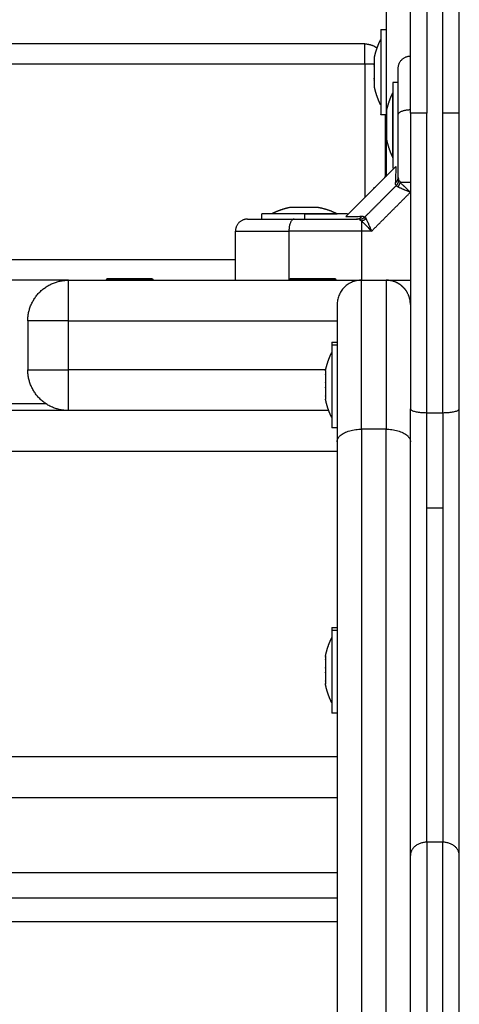
# Model space of a CAD drawing. Units: millimetres. Extents: x -1180.5 to -1169.5, y 2813.4 to 2828.6.
# Drawn here: x -1178.5 to -1178.4, y 2823.7 to 2823.9 of the extents above; entities that cross this region are included whole.
import ezdxf

# ---------------------------------------------------------------- set-up
doc = ezdxf.new("R2010")
doc.units = ezdxf.units.MM
doc.layers.add('Layer 1', color=8, linetype='Continuous')

# ---------------------------------------------------------------- blocks, each defined once
blk = doc.blocks.new('s220b opsi 2')
for points, weights, degree in [([(-1169.04109, 2825.57381), (-1169.04109, 2825.80114), (-1169.04109, 2825.86929)], [1, 0.806158008052, 1], 2), ([(-1169.02909, 2825.57381), (-1169.02909, 2825.80114), (-1169.02909, 2825.86929)], [1, 0.806158008052, 1], 2), ([(-1169.05233, 2825.59083), (-1169.05063, 2825.59083), (-1169.04928, 2825.5898)], [1, 0.87646111941, 0.857136703595], 2), ([(-1169.0484, 2825.58892), (-1169.04839, 2825.58891), (-1169.04839, 2825.58891)], [0.85666106381, 0.856745029864, 0.856831264593], 2), ([(-1169.04996, 2825.58732), (-1169.04996, 2825.58732), (-1169.04996, 2825.58582)], [1, 0.884463436711, 1], 2), ([(-1169.04409, 2825.58483), (-1169.04409, 2825.58783), (-1169.04109, 2825.58783)], [1, 0.707106781186, 1], 2), ([(-1169.04996, 2825.58571), (-1169.04996, 2825.58576), (-1169.04996, 2825.58582)], [0.982310557451, 0.978180296357, 0.974433075555], 2), ([(-1169.04996, 2825.58571), (-1169.04996, 2825.5841), (-1169.04996, 2825.58238)], [1, 0.875549249149, 1], 2), ([(-1169.04996, 2825.58226), (-1169.04996, 2825.58232), (-1169.04996, 2825.58238)], [0.991945086881, 0.990242325547, 0.988913618742], 2), ([(-1169.04996, 2825.58226), (-1169.04996, 2825.58058), (-1169.04996, 2825.58044)], [1, 0.875549249149, 1], 2), ([(-1169.04996, 2825.58043), (-1169.04996, 2825.58043), (-1169.04996, 2825.58044)], [0.99111663754, 0.986763335182, 0.982797703331], 2), ([(-1169.04996, 2825.58043), (-1169.04996, 2825.58043), (-1169.04996, 2825.58043)], [1, 0.999823823777, 1], 2), ([(-1169.0454, 2825.57083), (-1169.0454, 2825.57883), (-1169.0454, 2825.57883)], [1, 0.707106781187, 1], 2), ([(-1169.0484, 2825.57587), (-1169.0484, 2825.57587), (-1169.0484, 2825.57589)], [0.977620158195, 0.98834640768, 1], 2), ([(-1169.04696, 2825.57428), (-1169.04696, 2825.57424), (-1169.04696, 2825.57261)], [1, 0.875549249149, 1], 2), ([(-1169.04109, 2825.57381), (-1169.04109, 2825.53702), (-1169.04109, 2825.50125)], [1, 0.993018353917, 1], 2), ([(-1169.02909, 2825.50125), (-1169.02909, 2825.53702), (-1169.02909, 2825.57381)], [1, 0.993018353917, 1], 2), ([(-1169.04696, 2825.5725), (-1169.04696, 2825.57172), (-1169.04696, 2825.57083)], [1, 0.968387641688, 1], 2), ([(-1169.04696, 2825.57083), (-1169.04696, 2825.56995), (-1169.04696, 2825.56917)], [1, 0.968387641688, 1], 2), ([(-1169.04696, 2825.56905), (-1169.04696, 2825.56743), (-1169.04696, 2825.56739)], [1, 0.875549249149, 1], 2), ([(-1169.0454, 2825.56283), (-1169.0454, 2825.56283), (-1169.0454, 2825.57083)], [1, 0.707106781187, 1], 2), ([(-1169.0701, 2825.55071), (-1169.07053, 2825.55071), (-1169.07053, 2825.55071)], [1, 0.968387641688, 1], 2), ([(-1169.06715, 2825.55071), (-1169.06906, 2825.55071), (-1169.07004, 2825.55071)], [1, 0.875549249149, 1], 2), ([(-1169.06414, 2825.55071), (-1169.06512, 2825.55071), (-1169.06702, 2825.55071)], [1, 0.875549249149, 1], 2), ([(-1169.06364, 2825.55071), (-1169.06364, 2825.55071), (-1169.06407, 2825.55071)], [1, 0.968387641688, 1], 2), ([(-1169.08109, 2825.54783), (-1169.08409, 2825.54783), (-1169.08409, 2825.54483)], [1, 0.707106781186, 1], 2), ([(-1169.06709, 2825.54913), (-1169.07759, 2825.54913), (-1169.07759, 2825.54913)], [1, 0.707106781187, 1], 2), ([(-1169.06709, 2825.54914), (-1169.07509, 2825.54914), (-1169.07509, 2825.54914)], [1, 0.707106781187, 1], 2), ([(-1169.06709, 2825.54914), (-1169.05909, 2825.54914), (-1169.05909, 2825.54914)], [1, 0.707106781187, 1], 2), ([(-1169.05659, 2825.54913), (-1169.05659, 2825.54913), (-1169.06709, 2825.54913)], [1, 0.707106781187, 1], 2), ([(-1169.05231, 2825.54831), (-1169.05285, 2825.54776), (-1169.05358, 2825.54769)], [1, 0.93343820866, 1], 2), ([(-1169.052, 2825.5479), (-1169.05249, 2825.54747), (-1169.0531, 2825.54733)], [1, 0.95018829843, 1], 2), ([(-1169.13509, 2825.52283), (-1169.13509, 2825.53283), (-1169.12509, 2825.53283)], [1, 0.707106781187, 1], 2), ([(-1169.11504, 2825.53298), (-1169.1158, 2825.53298), (-1169.1158, 2825.53298)], [1, 0.900184941631, 0.868401815975], 2), ([(-1169.11487, 2825.53318), (-1169.1156, 2825.53318), (-1169.1156, 2825.53318)], [1, 0.965987223388, 1], 2), ([(-1169.11504, 2825.53298), (-1169.11504, 2825.53289), (-1169.11499, 2825.53283)], [1, 0.923879532511, 1], 2), ([(-1169.10437, 2825.53298), (-1169.10437, 2825.53292), (-1169.10439, 2825.53287), (-1169.10443, 2825.53283)], [0.868401815975, 0.78361881494, 0.741227314423, 0.741227314423], 3), ([(-1169.07075, 2825.53283), (-1169.07078, 2825.53287), (-1169.0708, 2825.53292), (-1169.0708, 2825.53298)], [1, 1.00000000029, 1.05719095871, 1.17157287525], 3), ([(-1169.06864, 2825.53318), (-1169.0706, 2825.53318), (-1169.0706, 2825.53318)], [1, 0.906667180397, 1], 2), ([(-1169.06877, 2825.53298), (-1169.06877, 2825.53289), (-1169.06873, 2825.53283)], [1, 0.923879532511, 1], 2), ([(-1169.0614, 2825.53298), (-1169.0614, 2825.53289), (-1169.06144, 2825.53283)], [1, 0.923879532511, 1], 2), ([(-1169.05309, 2825.53283), (-1169.05909, 2825.53283), (-1169.05909, 2825.52683)], [1, 0.707106781187, 1], 2), ([(-1169.04383, 2825.53187), (-1169.04532, 2825.53283), (-1169.04709, 2825.53283)], [0.863183350413, 0.891107018438, 1], 2), ([(-1169.04287, 2825.5311), (-1169.04331, 2825.53154), (-1169.04383, 2825.53187)], [0.853560880238, 0.853821950847, 0.86318330184], 2), ([(-1169.04109, 2825.52683), (-1169.04109, 2825.52934), (-1169.04287, 2825.5311)], [1, 0.852506142414, 0.853560879526], 2), ([(-1169.05909, 2825.52683), (-1169.05909, 2825.52683), (-1169.05909, 2825.49319)], [1, 0.86958112538, 1], 2), ([(-1169.06039, 2825.51759), (-1169.06039, 2825.51759), (-1169.06039, 2825.51694)], [1, 0.984388967946, 1], 2), ([(-1169.0604, 2825.5146), (-1169.0604, 2825.51509), (-1169.0604, 2825.51509)], [1, 0.984388967946, 1], 2), ([(-1169.12509, 2825.50083), (-1169.13509, 2825.50083), (-1169.13509, 2825.51083)], [1, 0.707106781187, 1], 2), ([(-1169.06196, 2825.51054), (-1169.06196, 2825.51054), (-1169.06196, 2825.51035)], [1, 0.986047728331, 1], 2), ([(-1169.06196, 2825.5103), (-1169.06196, 2825.51032), (-1169.06196, 2825.51035)], [0.972197474412, 0.971856162407, 0.971879694679], 2), ([(-1169.06196, 2825.5103), (-1169.06196, 2825.50961), (-1169.06196, 2825.50774)], [1, 0.875549249149, 1], 2), ([(-1169.06196, 2825.50761), (-1169.06196, 2825.50767), (-1169.06196, 2825.50774)], [0.984775777438, 0.985240000761, 0.986074532273], 2), ([(-1169.06196, 2825.50761), (-1169.06196, 2825.50573), (-1169.06196, 2825.50448)], [1, 0.875549249149, 1], 2), ([(-1169.06196, 2825.5044), (-1169.06196, 2825.50444), (-1169.06196, 2825.50448)], [0.947549762619, 0.945678973213, 0.944166219979], 2), ([(-1169.06196, 2825.5044), (-1169.06196, 2825.50365), (-1169.06196, 2825.50365)], [1, 0.943756353719, 1], 2), ([(-1169.04109, 2825.39159), (-1169.04109, 2825.43222), (-1169.04109, 2825.50125)], [1, 0.82586931658, 1], 2), ([(-1169.02909, 2825.39159), (-1169.02909, 2825.43222), (-1169.02909, 2825.50125)], [1, 0.82586931658, 1], 2), ([(-1169.06039, 2825.44759), (-1169.06039, 2825.44759), (-1169.06039, 2825.44694)], [1, 0.984388967946, 1], 2), ([(-1169.0604, 2825.4446), (-1169.0604, 2825.44509), (-1169.0604, 2825.44509)], [1, 0.984388967946, 1], 2), ([(-1169.06196, 2825.44054), (-1169.06196, 2825.44054), (-1169.06196, 2825.44035)], [1, 0.986047728331, 1], 2), ([(-1169.06196, 2825.4403), (-1169.06196, 2825.44032), (-1169.06196, 2825.44035)], [0.972197474412, 0.971856162407, 0.971879694679], 2), ([(-1169.06196, 2825.4403), (-1169.06196, 2825.43961), (-1169.06196, 2825.43774)], [1, 0.875549249149, 1], 2), ([(-1169.06196, 2825.43761), (-1169.06196, 2825.43767), (-1169.06196, 2825.43774)], [0.984775777438, 0.985239979822, 0.986074456992], 2), ([(-1169.06196, 2825.43761), (-1169.06196, 2825.43573), (-1169.06196, 2825.43448)], [1, 0.875549249149, 1], 2), ([(-1169.06196, 2825.4344), (-1169.06196, 2825.43444), (-1169.06196, 2825.43448)], [0.947549762619, 0.945678973213, 0.944166219979], 2), ([(-1169.06196, 2825.4344), (-1169.06196, 2825.43365), (-1169.06196, 2825.43365)], [1, 0.943756353718, 1], 2), ([(-1169.04109, 2825.13758), (-1169.04109, 2825.29915), (-1169.04109, 2825.39159)], [1, 0.886616469655, 1], 2), ([(-1169.02909, 2825.13758), (-1169.02909, 2825.29915), (-1169.02909, 2825.39159)], [1, 0.886616469655, 1], 2)]:
    blk.add_rational_spline(points, weights, degree=degree)
for points, degree in [([(-1169.04709, 2825.68033), (-1169.04709, 2825.61933), (-1169.04709, 2825.55833)], 2), ([(-1169.04839, 2825.59437), (-1169.04774, 2825.59437), (-1169.04709, 2825.59437)], 2), ([(-1169.04839, 2825.59436), (-1169.04774, 2825.59436), (-1169.04709, 2825.59436)], 2), ([(-1169.05233, 2825.59083), (-1169.29202, 2825.59083), (-1169.53171, 2825.59083)], 2), ([(-1169.04996, 2825.58731), (-1169.04996, 2825.58732), (-1169.04996, 2825.58732), (-1169.04996, 2825.58732)], 3), ([(-1169.04996, 2825.58582), (-1169.04996, 2825.58579), (-1169.04996, 2825.58575), (-1169.04996, 2825.58571)], 3), ([(-1169.04996, 2825.58536), (-1169.04996, 2825.58541), (-1169.04996, 2825.58545), (-1169.04996, 2825.58548)], 3), ([(-1169.04996, 2825.58238), (-1169.04996, 2825.58234), (-1169.04996, 2825.5823), (-1169.04996, 2825.58226)], 3), ([(-1169.04996, 2825.58193), (-1169.04996, 2825.58196), (-1169.04996, 2825.582), (-1169.04996, 2825.58204)], 3), ([(-1169.04409, 2825.58133), (-1169.04474, 2825.58133), (-1169.04539, 2825.58133)], 2), ([(-1169.04996, 2825.58044), (-1169.04996, 2825.58043), (-1169.04996, 2825.58043), (-1169.04996, 2825.58043)], 3), ([(-1169.04996, 2825.58043), (-1169.04996, 2825.58043), (-1169.04996, 2825.58043), (-1169.04996, 2825.58043)], 3), ([(-1169.04696, 2825.57428), (-1169.04696, 2825.57428), (-1169.04696, 2825.57428), (-1169.04696, 2825.57428)], 3), ([(-1169.04709, 2825.57339), (-1169.04774, 2825.57339), (-1169.04839, 2825.57339)], 2), ([(-1169.04733, 2825.57339), (-1169.04733, 2825.56574), (-1169.04733, 2825.55809)], 2), ([(-1169.04693, 2825.57281), (-1169.04694, 2825.57281), (-1169.04696, 2825.57274), (-1169.04696, 2825.57262)], 3), ([(-1169.04696, 2825.57261), (-1169.04696, 2825.57258), (-1169.04696, 2825.57254), (-1169.04696, 2825.5725)], 3), ([(-1169.04409, 2825.57323), (-1169.04409, 2825.57329), (-1169.04409, 2825.57335), (-1169.04409, 2825.57341)], 3), ([(-1169.04696, 2825.56917), (-1169.04696, 2825.56913), (-1169.04696, 2825.56909), (-1169.04696, 2825.56905)], 3), ([(-1169.04696, 2825.56739), (-1169.04696, 2825.56739), (-1169.04696, 2825.56738), (-1169.04696, 2825.56738)], 3), ([(-1169.057, 2825.54842), (-1169.05084, 2825.55458), (-1169.04467, 2825.56075)], 2), ([(-1169.04539, 2825.56033), (-1169.04524, 2825.56033), (-1169.04509, 2825.56033)], 2), ([(-1169.07004, 2825.55071), (-1169.07007, 2825.55071), (-1169.07009, 2825.55071), (-1169.0701, 2825.55071)], 3), ([(-1169.06702, 2825.55071), (-1169.06706, 2825.55071), (-1169.06711, 2825.55071), (-1169.06715, 2825.55071)], 3), ([(-1169.06407, 2825.55071), (-1169.06409, 2825.55071), (-1169.06411, 2825.55071), (-1169.06414, 2825.55071)], 3), ([(-1169.07759, 2825.54783), (-1169.07759, 2825.54848), (-1169.07759, 2825.54913)], 2), ([(-1169.05659, 2825.54913), (-1169.05659, 2825.54898), (-1169.05659, 2825.54883)], 2), ([(-1169.05358, 2825.54769), (-1169.05344, 2825.54761), (-1169.05328, 2825.54749), (-1169.0531, 2825.54733)], 3), ([(-1169.05231, 2825.54831), (-1169.05221, 2825.54822), (-1169.05211, 2825.54808), (-1169.052, 2825.5479)], 3), ([(-1169.08409, 2825.53283), (-1169.08409, 2825.53883), (-1169.08409, 2825.54483)], 2), ([(-1169.12509, 2825.53283), (-1169.13709, 2825.53283), (-1169.14908, 2825.53283)], 2), ([(-1169.12509, 2825.53283), (-1169.08909, 2825.53283), (-1169.05309, 2825.53283)], 2), ([(-1169.05309, 2825.53283), (-1169.05009, 2825.53283), (-1169.04709, 2825.53283)], 2), ([(-1169.04709, 2825.53283), (-1169.04409, 2825.53283), (-1169.04109, 2825.53283)], 2), ([(-1169.04672, 2825.53282), (-1169.0439, 2825.53282), (-1169.04109, 2825.53282)], 2), ([(-1169.04109, 2825.52686), (-1169.04109, 2825.52685), (-1169.04109, 2825.52684), (-1169.04109, 2825.52684)], 3), ([(-1169.13509, 2825.52283), (-1169.13509, 2825.51683), (-1169.13509, 2825.51083)], 2), ([(-1169.06039, 2825.51759), (-1169.05974, 2825.51759), (-1169.05909, 2825.51759)], 2), ([(-1169.06196, 2825.51035), (-1169.06196, 2825.51034), (-1169.06196, 2825.51032), (-1169.06196, 2825.5103)], 3), ([(-1169.06196, 2825.5097), (-1169.06196, 2825.50973), (-1169.06196, 2825.50976), (-1169.06196, 2825.50978)], 3), ([(-1169.06196, 2825.50774), (-1169.06196, 2825.5077), (-1169.06196, 2825.50765), (-1169.06196, 2825.50761)], 3), ([(-1169.06196, 2825.50644), (-1169.06196, 2825.50649), (-1169.06196, 2825.50653), (-1169.06196, 2825.50658)], 3), ([(-1169.06196, 2825.50448), (-1169.06196, 2825.50445), (-1169.06196, 2825.50442), (-1169.06196, 2825.5044)], 3), ([(-1169.06196, 2825.50386), (-1169.06196, 2825.50386), (-1169.06196, 2825.50387), (-1169.06196, 2825.50388)], 3), ([(-1169.06196, 2825.50384), (-1169.06196, 2825.50384), (-1169.06196, 2825.50385), (-1169.06196, 2825.50386)], 3), ([(-1169.1306, 2825.50249), (-1169.13709, 2825.50249), (-1169.14357, 2825.50249)], 2), ([(-1169.06116, 2825.50083), (-1169.33159, 2825.50083), (-1169.60201, 2825.50083)], 2), ([(-1169.05909, 2825.49659), (-1169.05974, 2825.49659), (-1169.06039, 2825.49659)], 2), ([(-1169.05909, 2825.49319), (-1169.05909, 2825.14801), (-1169.05909, 2824.80283)], 2), ([(-1169.06039, 2825.44759), (-1169.05974, 2825.44759), (-1169.05909, 2825.44759)], 2), ([(-1169.06196, 2825.44035), (-1169.06196, 2825.44034), (-1169.06196, 2825.44032), (-1169.06196, 2825.4403)], 3), ([(-1169.06196, 2825.4397), (-1169.06196, 2825.43973), (-1169.06196, 2825.43976), (-1169.06196, 2825.43978)], 3), ([(-1169.06196, 2825.43774), (-1169.06196, 2825.4377), (-1169.06196, 2825.43765), (-1169.06196, 2825.43761)], 3), ([(-1169.06196, 2825.43644), (-1169.06196, 2825.43649), (-1169.06196, 2825.43653), (-1169.06196, 2825.43658)], 3), ([(-1169.06196, 2825.43448), (-1169.06196, 2825.43445), (-1169.06196, 2825.43442), (-1169.06196, 2825.4344)], 3), ([(-1169.06196, 2825.43386), (-1169.06196, 2825.43386), (-1169.06196, 2825.43387), (-1169.06196, 2825.43388)], 3), ([(-1169.06196, 2825.43384), (-1169.06196, 2825.43384), (-1169.06196, 2825.43385), (-1169.06196, 2825.43386)], 3), ([(-1169.05909, 2825.42659), (-1169.05974, 2825.42659), (-1169.06039, 2825.42659)], 2), ([(-1169.60409, 2825.40583), (-1169.33159, 2825.40583), (-1169.05909, 2825.40583)], 2), ([(-1169.05909, 2825.38737), (-1169.33159, 2825.38737), (-1169.60409, 2825.38737)], 2), ([(-1169.05909, 2825.37537), (-1169.33159, 2825.37537), (-1169.60409, 2825.37537)], 2)]:
    blk.add_open_spline(points, degree=degree)
for points, weights, degree, knots in [([(-1169.04839, 2825.59437), (-1169.04839, 2825.59437), (-1169.04839, 2825.58417), (-1169.04839, 2825.57397), (-1169.04839, 2825.57339)], [1, 0.717096390145, 1, 0.717096390145, 1], 2, [0.597624, 0.597624, 0.597624, 16.792174, 16.792174, 32.986723, 32.986723, 32.986723]), ([(-1169.04996, 2825.58732), (-1169.04975, 2825.58837), (-1169.04945, 2825.58941), (-1169.04905, 2825.59042), (-1169.04885, 2825.59091), (-1169.04864, 2825.5914), (-1169.0484, 2825.59187)], [0.911631455782, 0.895217258327, 0.881421203101, 0.870243290103, 0.864918055645, 0.860187043907, 0.856050254888], 3, [3.036771, 3.036771, 3.036771, 3.036771, 6.210617, 6.210617, 6.210617, 7.843706, 7.843706, 7.843706, 7.843706]), ([(-1169.0484, 2825.59187), (-1169.0484, 2825.59187), (-1169.0484, 2825.5841), (-1169.0484, 2825.57633), (-1169.0484, 2825.57589)], [1, 0.717096390146, 1, 0.717096390146, 1], 2, [0.455333, 0.455333, 0.455333, 12.794037, 12.794037, 25.132741, 25.132741, 25.132741]), ([(-1169.04539, 2825.58133), (-1169.04539, 2825.58133), (-1169.04539, 2825.57083), (-1169.04539, 2825.56033), (-1169.04539, 2825.56033)], [1, 0.707106781187, 1, 0.707106781187, 1], 2, [0, 0, 0, 16.493361, 16.493361, 32.986723, 32.986723, 32.986723]), ([(-1169.0484, 2825.57587), (-1169.04864, 2825.57635), (-1169.04885, 2825.57683), (-1169.04905, 2825.57732), (-1169.04945, 2825.57834), (-1169.04975, 2825.57938), (-1169.04996, 2825.58043)], [0.856050254889, 0.860187043907, 0.864918055646, 0.870243290103, 0.881421203101, 0.895217258328, 0.911631455783], 3, [47.341321, 47.341321, 47.341321, 47.341321, 48.97441, 48.97441, 48.97441, 52.148255, 52.148255, 52.148255, 52.148255]), ([(-1169.04696, 2825.57428), (-1169.04664, 2825.57588), (-1169.04605, 2825.57738), (-1169.04576, 2825.57812), (-1169.0454, 2825.57883)], [0.932438452468, 0.907294552295, 0.890165042945, 0.881994332041, 0.875647098429], 2, [3.611808, 3.611808, 3.611808, 6.787459, 6.787459, 8.43218, 8.43218, 8.43218]), ([(-1169.04696, 2825.56738), (-1169.04664, 2825.56579), (-1169.04605, 2825.56429), (-1169.04576, 2825.56355), (-1169.0454, 2825.56283)], [0.932438211383, 0.907294470175, 0.890165042945, 0.881994332041, 0.875647098429], 2, [3.611823, 3.611823, 3.611823, 6.787459, 6.787459, 8.43218, 8.43218, 8.43218]), ([(-1169.07053, 2825.55071), (-1169.07213, 2825.55039), (-1169.07364, 2825.5498), (-1169.07438, 2825.5495), (-1169.07509, 2825.54914)], [0.932500673336, 0.907315742382, 0.890165042945, 0.881994332041, 0.875647098429], 2, [3.607879, 3.607879, 3.607879, 6.787459, 6.787459, 8.43218, 8.43218, 8.43218]), ([(-1169.06364, 2825.55071), (-1169.06205, 2825.55039), (-1169.06054, 2825.5498), (-1169.0598, 2825.5495), (-1169.05909, 2825.54914)], [0.932500673336, 0.907315742382, 0.890165042945, 0.881994332041, 0.875647098429], 2, [3.607879, 3.607879, 3.607879, 6.787459, 6.787459, 8.43218, 8.43218, 8.43218]), ([(-1169.10457, 2825.53318), (-1169.10457, 2825.53318), (-1169.10866, 2825.53318), (-1169.11275, 2825.53318), (-1169.11487, 2825.53318)], [1, 0.793281097469, 1, 0.793281097469, 1], 2, [2.886158, 2.886158, 2.886158, 10.109409, 10.109409, 17.332661, 17.332661, 17.332661]), ([(-1169.05937, 2825.53298), (-1169.05937, 2825.53298), (-1169.06071, 2825.53298), (-1169.0644, 2825.53298), (-1169.06877, 2825.53298)], [0.855117561393, 0.868688366976, 1, 0.707106781187, 1], 2, [22.11365, 22.11365, 22.11365, 25.998991, 25.998991, 34.665322, 34.665322, 34.665322]), ([(-1169.05957, 2825.53318), (-1169.05957, 2825.53318), (-1169.06276, 2825.53318), (-1169.06595, 2825.53318), (-1169.06864, 2825.53318)], [1, 0.843162701689, 1, 0.843162701689, 1], 2, [4.805236, 4.805236, 4.805236, 11.068948, 11.068948, 17.332661, 17.332661, 17.332661]), ([(-1169.06039, 2825.51694), (-1169.06039, 2825.5139), (-1169.06039, 2825.50524), (-1169.06039, 2825.49659), (-1169.06039, 2825.49659)], [1, 0.766813766116, 1, 0.766813766116, 1], 2, [0, 0, 0, 14.635614, 14.635614, 29.271228, 29.271228, 29.271228]), ([(-1169.06196, 2825.51054), (-1169.06175, 2825.51159), (-1169.06145, 2825.51263), (-1169.06105, 2825.51364), (-1169.06085, 2825.51413), (-1169.06064, 2825.51462), (-1169.0604, 2825.51509)], [0.83417691644, 0.819157311168, 0.806533404068, 0.796305195138, 0.791432406215, 0.787103353331, 0.783318036484], 3, [3.036771, 3.036771, 3.036771, 3.036771, 6.210617, 6.210617, 6.210617, 7.843706, 7.843706, 7.843706, 7.843706]), ([(-1169.0604, 2825.5146), (-1169.0604, 2825.51228), (-1169.0604, 2825.50568), (-1169.0604, 2825.49909), (-1169.0604, 2825.49909)], [1, 0.766813766116, 1, 0.766813766116, 1], 2, [0, 0, 0, 11.150944, 11.150944, 22.301888, 22.301888, 22.301888]), ([(-1169.0604, 2825.49909), (-1169.06064, 2825.49957), (-1169.06085, 2825.50005), (-1169.06105, 2825.50054), (-1169.06145, 2825.50156), (-1169.06175, 2825.50259), (-1169.06196, 2825.50365)], [0.783318036484, 0.787103353331, 0.791432406216, 0.796305195138, 0.806533404068, 0.819157311169, 0.83417691644], 3, [47.341321, 47.341321, 47.341321, 47.341321, 48.97441, 48.97441, 48.97441, 52.148255, 52.148255, 52.148255, 52.148255]), ([(-1169.06039, 2825.44694), (-1169.06039, 2825.4439), (-1169.06039, 2825.43524), (-1169.06039, 2825.42659), (-1169.06039, 2825.42659)], [1, 0.766813766116, 1, 0.766813766116, 1], 2, [0, 0, 0, 14.635614, 14.635614, 29.271228, 29.271228, 29.271228]), ([(-1169.06196, 2825.44054), (-1169.06175, 2825.44159), (-1169.06145, 2825.44263), (-1169.06105, 2825.44364), (-1169.06085, 2825.44413), (-1169.06064, 2825.44462), (-1169.0604, 2825.44509)], [0.834176916441, 0.819157311169, 0.806533404068, 0.796305195138, 0.791432406216, 0.787103353331, 0.783318036484], 3, [3.036771, 3.036771, 3.036771, 3.036771, 6.210617, 6.210617, 6.210617, 7.843706, 7.843706, 7.843706, 7.843706]), ([(-1169.0604, 2825.4446), (-1169.0604, 2825.44228), (-1169.0604, 2825.43568), (-1169.0604, 2825.42909), (-1169.0604, 2825.42909)], [1, 0.766813766116, 1, 0.766813766116, 1], 2, [0, 0, 0, 11.150944, 11.150944, 22.301888, 22.301888, 22.301888]), ([(-1169.0604, 2825.42909), (-1169.06064, 2825.42957), (-1169.06085, 2825.43005), (-1169.06105, 2825.43054), (-1169.06145, 2825.43156), (-1169.06175, 2825.43259), (-1169.06196, 2825.43365)], [0.783318036483, 0.78710335333, 0.791432406215, 0.796305195137, 0.806533404067, 0.819157311168, 0.83417691644], 3, [47.341321, 47.341321, 47.341321, 47.341321, 48.97441, 48.97441, 48.97441, 52.148255, 52.148255, 52.148255, 52.148255])]:
    blk.add_rational_spline(points, weights, degree=degree, knots=knots)
for points, knots in [([(-1169.04409, 2825.57341), (-1169.04409, 2825.57409), (-1169.04409, 2825.57507), (-1169.04409, 2825.57614), (-1169.04409, 2825.57666), (-1169.04409, 2825.57692), (-1169.04409, 2825.57704), (-1169.04409, 2825.57711), (-1169.04409, 2825.57713), (-1169.04409, 2825.57715), (-1169.04409, 2825.57716), (-1169.04409, 2825.57782), (-1169.04409, 2825.57875), (-1169.04409, 2825.57972), (-1169.04409, 2825.58018), (-1169.04409, 2825.58041), (-1169.04409, 2825.58052), (-1169.04409, 2825.58057), (-1169.04409, 2825.5806), (-1169.04409, 2825.58061), (-1169.04409, 2825.58062), (-1169.04409, 2825.58123), (-1169.04409, 2825.58205), (-1169.04409, 2825.58283), (-1169.04409, 2825.58317), (-1169.04409, 2825.58334), (-1169.04409, 2825.58342), (-1169.04409, 2825.58346), (-1169.04409, 2825.58348), (-1169.04409, 2825.58348), (-1169.04409, 2825.58349), (-1169.04409, 2825.58349), (-1169.04409, 2825.58439), (-1169.04409, 2825.58483), (-1169.04409, 2825.58483)], [0, 0, 0, 0, 2.135432, 3.203149, 3.737007, 4.003936, 4.1374, 4.204133, 4.237499, 4.237499, 4.270865, 4.270865, 6.406297, 7.474014, 8.007872, 8.274801, 8.408265, 8.474998, 8.508364, 8.508364, 8.54173, 8.54173, 10.677162, 11.744879, 12.278737, 12.545666, 12.67913, 12.745863, 12.779229, 12.795912, 12.795912, 12.812595, 12.812595, 17.08346, 17.08346, 17.08346, 17.08346]), ([(-1169.04409, 2825.55806), (-1169.04409, 2825.55939), (-1169.04409, 2825.56071), (-1169.04409, 2825.56333), (-1169.04409, 2825.56463), (-1169.04409, 2825.56844), (-1169.04409, 2825.57088), (-1169.04409, 2825.57323)], [0, 0, 0, 0, 3.978378, 3.978378, 7.956756, 7.956756, 15.706581, 15.706581, 15.706581, 15.706581]), ([(-1169.08109, 2825.54783), (-1169.08109, 2825.54783), (-1169.08092, 2825.54783), (-1169.08043, 2825.54783), (-1169.08011, 2825.54783), (-1169.07994, 2825.54783), (-1169.07984, 2825.54783), (-1169.0798, 2825.54783), (-1169.07977, 2825.54783), (-1169.07976, 2825.54783), (-1169.07975, 2825.54783), (-1169.07956, 2825.54783), (-1169.07926, 2825.54783), (-1169.07885, 2825.54783), (-1169.07864, 2825.54783), (-1169.07853, 2825.54783), (-1169.07847, 2825.54783), (-1169.07845, 2825.54783), (-1169.07843, 2825.54783), (-1169.07842, 2825.54783), (-1169.07819, 2825.54783), (-1169.07783, 2825.54783), (-1169.07737, 2825.54783), (-1169.07713, 2825.54783), (-1169.07701, 2825.54783), (-1169.07694, 2825.54783), (-1169.07692, 2825.54783), (-1169.0769, 2825.54783), (-1169.07689, 2825.54783), (-1169.07638, 2825.54783), (-1169.07558, 2825.54783), (-1169.07453, 2825.54783), (-1169.07399, 2825.54783), (-1169.07371, 2825.54783), (-1169.07356, 2825.54783), (-1169.07349, 2825.54783), (-1169.07346, 2825.54783), (-1169.07344, 2825.54783), (-1169.07343, 2825.54783), (-1169.07228, 2825.54783), (-1169.07103, 2825.54783), (-1169.06967, 2825.54783)], [0, 0, 0, 0, 2.129736, 3.194605, 3.727039, 3.993256, 4.126364, 4.192919, 4.226196, 4.226196, 4.259473, 4.259473, 5.324341, 5.856775, 6.122992, 6.256101, 6.322655, 6.355932, 6.355932, 6.389209, 6.389209, 7.454077, 7.986512, 8.252729, 8.385837, 8.452391, 8.485669, 8.485669, 8.518946, 8.518946, 10.648682, 11.71355, 12.245984, 12.512202, 12.64531, 12.711864, 12.745141, 12.745141, 12.778419, 12.778419, 17.037891, 17.037891, 17.037891, 17.037891]), ([(-1169.06967, 2825.54783), (-1169.06847, 2825.54783), (-1169.06724, 2825.54783), (-1169.06474, 2825.54783), (-1169.06347, 2825.54783), (-1169.05959, 2825.54783), (-1169.05697, 2825.54783), (-1169.05431, 2825.54783)], [0, 0, 0, 0, 3.978378, 3.978378, 7.956756, 7.956756, 15.913513, 15.913513, 15.913513, 15.913513]), ([(-1169.1158, 2825.53298), (-1169.1158, 2825.53303), (-1169.11578, 2825.53308), (-1169.11573, 2825.53314), (-1169.1157, 2825.53315), (-1169.11567, 2825.53316), (-1169.11566, 2825.53317), (-1169.11565, 2825.53317), (-1169.11564, 2825.53317), (-1169.11562, 2825.53317), (-1169.11562, 2825.53318), (-1169.11561, 2825.53318), (-1169.11561, 2825.53318), (-1169.11561, 2825.53318), (-1169.11561, 2825.53318), (-1169.11561, 2825.53318), (-1169.11561, 2825.53318), (-1169.1156, 2825.53318)], [0, 0, 0, 0, 0.1612136, 0.1612136, 0.2438408, 0.2438408, 0.2700513, 0.2700513, 0.2953514, 0.2953514, 0.3074721, 0.3074721, 0.3135322, 0.3135322, 0.3165621, 0.3165621, 0.3188346, 0.3188346, 0.3188346, 0.3188346]), ([(-1169.10457, 2825.53318), (-1169.10457, 2825.53318), (-1169.10457, 2825.53318), (-1169.10457, 2825.53318), (-1169.10456, 2825.53318), (-1169.10456, 2825.53318), (-1169.10456, 2825.53318), (-1169.10455, 2825.53318), (-1169.10455, 2825.53317), (-1169.10454, 2825.53317), (-1169.10453, 2825.53317), (-1169.10451, 2825.53317), (-1169.1045, 2825.53316), (-1169.10447, 2825.53315), (-1169.10445, 2825.53314), (-1169.10439, 2825.53308), (-1169.10437, 2825.53303), (-1169.10437, 2825.53298)], [0, 0, 0, 0, 0.0022724, 0.0022724, 0.0053021, 0.0053021, 0.0113622, 0.0113622, 0.023483, 0.023483, 0.048783, 0.048783, 0.0749936, 0.0749936, 0.1576209, 0.1576209, 0.3188346, 0.3188346, 0.3188346, 0.3188346]), ([(-1169.0708, 2825.53298), (-1169.0708, 2825.53303), (-1169.07078, 2825.53308), (-1169.07073, 2825.53314), (-1169.0707, 2825.53315), (-1169.07067, 2825.53316), (-1169.07066, 2825.53317), (-1169.07065, 2825.53317), (-1169.07064, 2825.53317), (-1169.07062, 2825.53317), (-1169.07062, 2825.53318), (-1169.07061, 2825.53318), (-1169.07061, 2825.53318), (-1169.07061, 2825.53318), (-1169.07061, 2825.53318), (-1169.07061, 2825.53318), (-1169.0706, 2825.53318), (-1169.0706, 2825.53318)], [0, 0, 0, 0, 0.1623707, 0.1623707, 0.245591, 0.245591, 0.2719897, 0.2719897, 0.2974713, 0.2974713, 0.3096791, 0.3096791, 0.3157826, 0.3157826, 0.3188343, 0.3188343, 0.3188347, 0.3188347, 0.3188347, 0.3188347]), ([(-1169.05957, 2825.53318), (-1169.05957, 2825.53318), (-1169.05957, 2825.53318), (-1169.05957, 2825.53318), (-1169.05956, 2825.53318), (-1169.05956, 2825.53318), (-1169.05956, 2825.53318), (-1169.05955, 2825.53318), (-1169.05955, 2825.53317), (-1169.05954, 2825.53317), (-1169.05953, 2825.53317), (-1169.05951, 2825.53317), (-1169.0595, 2825.53316), (-1169.05947, 2825.53315), (-1169.05945, 2825.53314), (-1169.05939, 2825.53308), (-1169.05937, 2825.53303), (-1169.05937, 2825.53298)], [0, 0, 0, 0, 0.0022724, 0.0022724, 0.0053021, 0.0053021, 0.0113622, 0.0113622, 0.023483, 0.023483, 0.048783, 0.048783, 0.0749936, 0.0749936, 0.1576209, 0.1576209, 0.3188346, 0.3188346, 0.3188346, 0.3188346]), ([(-1169.04594, 2825.53272), (-1169.04613, 2825.53276), (-1169.04632, 2825.53279), (-1169.0467, 2825.53283), (-1169.0469, 2825.53283), (-1169.04709, 2825.53283)], [10.332572, 10.332572, 10.332572, 10.332572, 11.10954, 11.10954, 11.886508, 11.886508, 11.886508, 11.886508]), ([(-1169.04481, 2825.53238), (-1169.04482, 2825.53239), (-1169.04483, 2825.53239), (-1169.04502, 2825.53247), (-1169.0452, 2825.53253), (-1169.04554, 2825.53264), (-1169.04571, 2825.53268), (-1169.04589, 2825.53271)], [8.846037, 8.846037, 8.846037, 8.846037, 8.890718, 8.890718, 9.602429, 9.602429, 10.257061, 10.257061, 10.257061, 10.257061]), ([(-1169.04389, 2825.53191), (-1169.04403, 2825.532), (-1169.04417, 2825.53208), (-1169.04446, 2825.53223), (-1169.04459, 2825.53229), (-1169.04473, 2825.53235)], [7.553492, 7.553492, 7.553492, 7.553492, 8.179007, 8.179007, 8.746634, 8.746634, 8.746634, 8.746634]), ([(-1169.04289, 2825.53112), (-1169.04289, 2825.53113), (-1169.0429, 2825.53113), (-1169.043, 2825.53123), (-1169.0431, 2825.53132), (-1169.0433, 2825.53149), (-1169.04339, 2825.53156), (-1169.04358, 2825.53171), (-1169.04368, 2825.53177), (-1169.04377, 2825.53183)], [5.978552, 5.978552, 5.978552, 5.978552, 6.009372, 6.009372, 6.502479, 6.502479, 6.961362, 6.961362, 7.380517, 7.380517, 7.380517, 7.380517]), ([(-1169.04284, 2825.53107), (-1169.04279, 2825.53103), (-1169.04275, 2825.53098), (-1169.04271, 2825.53094), (-1169.04266, 2825.53089), (-1169.04262, 2825.53084), (-1169.04258, 2825.53079), (-1169.04253, 2825.53074), (-1169.04249, 2825.53069), (-1169.04245, 2825.53064), (-1169.04241, 2825.53059), (-1169.04237, 2825.53054), (-1169.04233, 2825.53049), (-1169.04229, 2825.53043), (-1169.04225, 2825.53038), (-1169.04221, 2825.53033), (-1169.04219, 2825.53031), (-1169.04218, 2825.53028), (-1169.04216, 2825.53026)], [4.962429, 4.962429, 4.962429, 4.962429, 5.176973, 5.176973, 5.176973, 6.176973, 6.176973, 6.176973, 7.176973, 7.176973, 7.176973, 8.176973, 8.176973, 8.176973, 9.176973, 9.176973, 9.176973, 9.60666, 9.60666, 9.60666, 9.60666]), ([(-1169.04216, 2825.53026), (-1169.04217, 2825.53028), (-1169.04219, 2825.5303), (-1169.04227, 2825.53041), (-1169.04235, 2825.53051), (-1169.04246, 2825.53066), (-1169.0425, 2825.53071), (-1169.04256, 2825.53078), (-1169.04259, 2825.5308), (-1169.04261, 2825.53083), (-1169.04262, 2825.53084), (-1169.04263, 2825.53085), (-1169.04263, 2825.53085), (-1169.04265, 2825.53087), (-1169.04266, 2825.53088), (-1169.04268, 2825.5309), (-1169.04269, 2825.53091), (-1169.0427, 2825.53093), (-1169.0427, 2825.53093), (-1169.04271, 2825.53094)], [4.51489, 4.51489, 4.51489, 4.51489, 4.594694, 4.594694, 5.055479, 5.055479, 5.285871, 5.285871, 5.401068, 5.401068, 5.429867, 5.429867, 5.458666, 5.458666, 5.516264, 5.516264, 5.577902, 5.577902, 5.603003, 5.603003, 5.603003, 5.603003]), ([(-1169.04109, 2825.52687), (-1169.04109, 2825.52688), (-1169.04109, 2825.5269), (-1169.04109, 2825.52694), (-1169.04109, 2825.52698), (-1169.04109, 2825.52707), (-1169.04109, 2825.52713), (-1169.04111, 2825.52732), (-1169.04112, 2825.52744), (-1169.04116, 2825.52781), (-1169.04121, 2825.52806), (-1169.0413, 2825.52842), (-1169.04133, 2825.52854), (-1169.04141, 2825.52877), (-1169.04145, 2825.52889), (-1169.04152, 2825.52906), (-1169.04154, 2825.52912), (-1169.04159, 2825.52924), (-1169.04161, 2825.52929), (-1169.04169, 2825.52946), (-1169.04175, 2825.52957), (-1169.04191, 2825.52988), (-1169.04203, 2825.53007), (-1169.04216, 2825.53026)], [0.057727, 0.057727, 0.057727, 0.057727, 0.115454, 0.115454, 0.230908, 0.230908, 0.461816, 0.461816, 0.923632, 0.923632, 1.841398, 1.841398, 2.30028, 2.30028, 2.759163, 2.759163, 2.988604, 2.988604, 3.218046, 3.218046, 3.676928, 3.676928, 4.51489, 4.51489, 4.51489, 4.51489])]:
    blk.add_open_spline(points, degree=3, knots=knots)
at = {"layer": 'Layer 1'}
for points, weights, degree in [([(-1169.03709, 2825.8731), (-1169.03709, 2825.80407), (-1169.03709, 2825.57381)], [1, 0.806158008052, 1], 2), ([(-1169.03309, 2825.57381), (-1169.03309, 2825.80407), (-1169.03309, 2825.8731)], [1, 0.806158008052, 1], 2), ([(-1169.05233, 2825.58583), (-1169.05233, 2825.59083), (-1169.05233, 2825.59083)], [1, 0.707106781187, 1], 2), ([(-1169.04996, 2825.58583), (-1169.05107, 2825.58583), (-1169.05233, 2825.58583)], [0.871898106399, 0.905385054953, 1], 2), ([(-1169.04409, 2825.57341), (-1169.04409, 2825.57469), (-1169.04109, 2825.57469)], [1, 0.707106781186, 1], 2), ([(-1169.03709, 2825.57381), (-1169.04109, 2825.57381), (-1169.04109, 2825.57381)], [1, 0.707106781187, 1], 2), ([(-1169.03709, 2825.50031), (-1169.03709, 2825.53654), (-1169.03709, 2825.57381)], [1, 0.993018353917, 1], 2), ([(-1169.03309, 2825.50031), (-1169.03309, 2825.53654), (-1169.03309, 2825.57381)], [1, 0.993018353917, 1], 2), ([(-1169.02909, 2825.57381), (-1169.02909, 2825.57381), (-1169.03309, 2825.57381)], [1, 0.707106781187, 1], 2), ([(-1169.04478, 2825.55675), (-1169.04409, 2825.55727), (-1169.04409, 2825.55806)], [1, 0.909485037265, 1], 2), ([(-1169.04456, 2825.55606), (-1169.04402, 2825.5566), (-1169.04394, 2825.55733)], [1, 0.933438208661, 1], 2), ([(-1169.04415, 2825.55575), (-1169.04372, 2825.55624), (-1169.04359, 2825.55685)], [1, 0.950188298334, 1], 2), ([(-1169.04359, 2825.55685), (-1169.0427, 2825.55685), (-1169.04109, 2825.55685)], [1, 0.881181644333, 1], 2), ([(-1169.06967, 2825.54783), (-1169.07094, 2825.54783), (-1169.07094, 2825.54483)], [1, 0.707106781187, 1], 2), ([(-1169.05431, 2825.54783), (-1169.05352, 2825.54783), (-1169.05301, 2825.54853)], [1, 0.909485037264, 1], 2), ([(-1169.0531, 2825.54733), (-1169.0531, 2825.54644), (-1169.0531, 2825.54483)], [1, 0.881181644272, 1], 2), ([(-1169.0531, 2825.54483), (-1169.05929, 2825.54483), (-1169.06534, 2825.54483), (-1169.07094, 2825.54483)], [1, 0.984025729284, 0.984025729284, 1], 3), ([(-1169.12509, 2825.52283), (-1169.12509, 2825.53283), (-1169.12509, 2825.53283)], [1, 0.707106781187, 1], 2), ([(-1169.11487, 2825.53318), (-1169.11504, 2825.53318), (-1169.11504, 2825.53298)], [1, 0.707106781187, 1], 2), ([(-1169.06877, 2825.53298), (-1169.0708, 2825.53298), (-1169.0708, 2825.53298)], [1, 0.906667180397, 1], 2), ([(-1169.06864, 2825.53318), (-1169.06877, 2825.53318), (-1169.06877, 2825.53298)], [1, 0.707106781187, 1], 2), ([(-1169.05309, 2825.49626), (-1169.05309, 2825.53283), (-1169.05309, 2825.53283)], [1, 0.869578086261, 1], 2), ([(-1169.04709, 2825.53283), (-1169.04709, 2825.53283), (-1169.04709, 2825.49626)], [1, 0.869578086261, 1], 2), ([(-1169.12509, 2825.52283), (-1169.13509, 2825.52283), (-1169.13509, 2825.52283)], [1, 0.707106781187, 1], 2), ([(-1169.13509, 2825.51083), (-1169.13509, 2825.51083), (-1169.12509, 2825.51083)], [1, 0.707106781187, 1], 2), ([(-1169.12509, 2825.50083), (-1169.12509, 2825.50083), (-1169.12509, 2825.51083)], [1, 0.707106781187, 1], 2), ([(-1169.04109, 2825.50125), (-1169.04109, 2825.50031), (-1169.03709, 2825.50031)], [1, 0.707106781187, 1], 2), ([(-1169.03309, 2825.50031), (-1169.02909, 2825.50031), (-1169.02909, 2825.50125)], [1, 0.707106781187, 1], 2), ([(-1169.03709, 2825.47689), (-1169.03709, 2825.48877), (-1169.03709, 2825.50031)], [1, 0.993018353917, 1], 2), ([(-1169.03309, 2825.50031), (-1169.03309, 2825.48877), (-1169.03309, 2825.47689)], [1, 0.993018353917, 1], 2), ([(-1169.05909, 2825.49319), (-1169.05909, 2825.49626), (-1169.05309, 2825.49626)], [1, 0.707106781187, 1], 2), ([(-1169.04709, 2825.49626), (-1169.04109, 2825.49626), (-1169.04109, 2825.49319)], [1, 0.707106781187, 1], 2), ([(-1169.03709, 2825.39487), (-1169.03709, 2825.42472), (-1169.03709, 2825.47689)], [1, 0.886616469655, 1], 2), ([(-1169.03309, 2825.47689), (-1169.03309, 2825.42472), (-1169.03309, 2825.39487)], [1, 0.886616469655, 1], 2), ([(-1169.03709, 2825.39487), (-1169.04109, 2825.39487), (-1169.04109, 2825.39159)], [1, 0.707106781187, 1], 2), ([(-1169.03709, 2825.39487), (-1169.03709, 2825.30123), (-1169.03709, 2825.13758)], [1, 0.886616469655, 1], 2), ([(-1169.02909, 2825.39159), (-1169.02909, 2825.39487), (-1169.03309, 2825.39487)], [1, 0.707106781187, 1], 2), ([(-1169.03309, 2825.13758), (-1169.03309, 2825.30123), (-1169.03309, 2825.39487)], [1, 0.886616469655, 1], 2)]:
    blk.add_rational_spline(points, weights, degree=degree, dxfattribs=at)
for points, degree in [([(-1169.05233, 2825.58583), (-1169.28461, 2825.58583), (-1169.51688, 2825.58583)], 2), ([(-1169.05233, 2825.58583), (-1169.05233, 2825.56946), (-1169.05233, 2825.55309)], 2), ([(-1169.04409, 2825.55806), (-1169.04409, 2825.55774), (-1169.04404, 2825.5575), (-1169.04394, 2825.55733)], 3), ([(-1169.04394, 2825.55733), (-1169.04386, 2825.55719), (-1169.04374, 2825.55703), (-1169.04359, 2825.55685)], 3), ([(-1169.05231, 2825.54831), (-1169.04844, 2825.55218), (-1169.04456, 2825.55606)], 2), ([(-1169.04456, 2825.55606), (-1169.04471, 2825.55622), (-1169.04479, 2825.55645), (-1169.04478, 2825.55675)], 3), ([(-1169.04456, 2825.55606), (-1169.04447, 2825.55596), (-1169.04433, 2825.55585), (-1169.04415, 2825.55575)], 3), ([(-1169.04249, 2825.55571), (-1169.04249, 2825.55571), (-1169.0425, 2825.55572), (-1169.0425, 2825.55572)], 3), ([(-1169.05066, 2825.54483), (-1169.04587, 2825.54962), (-1169.04109, 2825.55441)], 2), ([(-1169.06709, 2825.54913), (-1169.06709, 2825.54848), (-1169.06709, 2825.54783)], 2), ([(-1169.05358, 2825.54769), (-1169.05376, 2825.54779), (-1169.05401, 2825.54783), (-1169.05431, 2825.54783)], 3), ([(-1169.05301, 2825.54853), (-1169.05272, 2825.54853), (-1169.05248, 2825.54847), (-1169.05231, 2825.54831)], 3), ([(-1169.05233, 2825.54829), (-1169.05233, 2825.54797), (-1169.05233, 2825.54765)], 2), ([(-1169.07094, 2825.54483), (-1169.07094, 2825.53883), (-1169.07094, 2825.53283)], 2), ([(-1169.05066, 2825.54483), (-1169.05188, 2825.54483), (-1169.0531, 2825.54483)], 2), ([(-1169.0531, 2825.54483), (-1169.0531, 2825.53883), (-1169.0531, 2825.53283)], 2), ([(-1169.08409, 2825.53783), (-1169.2804, 2825.53783), (-1169.47671, 2825.53783)], 2), ([(-1169.12509, 2825.51083), (-1169.12509, 2825.51683), (-1169.12509, 2825.52283)], 2), ([(-1169.12509, 2825.52283), (-1169.09209, 2825.52283), (-1169.05909, 2825.52283)], 2), ([(-1169.06039, 2825.51694), (-1169.05974, 2825.51694), (-1169.05909, 2825.51694)], 2), ([(-1169.0619, 2825.51083), (-1169.09349, 2825.51083), (-1169.12509, 2825.51083)], 2), ([(-1169.03709, 2825.50031), (-1169.03509, 2825.50031), (-1169.03309, 2825.50031)], 2), ([(-1169.05309, 2825.49626), (-1169.05309, 2825.14955), (-1169.05309, 2824.80283)], 2), ([(-1169.04709, 2825.49626), (-1169.05009, 2825.49626), (-1169.05309, 2825.49626)], 2), ([(-1169.04709, 2824.80283), (-1169.04709, 2825.14955), (-1169.04709, 2825.49626)], 2), ([(-1169.60409, 2825.49083), (-1169.33159, 2825.49083), (-1169.05909, 2825.49083)], 2), ([(-1169.03309, 2825.47689), (-1169.03509, 2825.47689), (-1169.03709, 2825.47689)], 2), ([(-1169.06039, 2825.44694), (-1169.05974, 2825.44694), (-1169.05909, 2825.44694)], 2), ([(-1169.05909, 2825.41583), (-1169.33159, 2825.41583), (-1169.60409, 2825.41583)], 2), ([(-1169.03309, 2825.39487), (-1169.03509, 2825.39487), (-1169.03709, 2825.39487)], 2), ([(-1169.60409, 2825.38127), (-1169.33159, 2825.38127), (-1169.05909, 2825.38127)], 2)]:
    blk.add_open_spline(points, degree=degree, dxfattribs=at)
for points, knots in [([(-1169.04467, 2825.56075), (-1169.04467, 2825.56075), (-1169.04467, 2825.56066), (-1169.04468, 2825.5604), (-1169.04468, 2825.5603), (-1169.04469, 2825.56004), (-1169.04469, 2825.55989), (-1169.04471, 2825.55939), (-1169.04472, 2825.55897), (-1169.04474, 2825.55798), (-1169.04476, 2825.55741), (-1169.04478, 2825.55675)], [15.206815, 15.206815, 15.206815, 15.206815, 19.008518, 19.008518, 20.90937, 20.90937, 22.810222, 22.810222, 26.611925, 26.611925, 30.413629, 30.413629, 30.413629, 30.413629]), ([(-1169.0425, 2825.55572), (-1169.04251, 2825.55572), (-1169.04251, 2825.55573), (-1169.04252, 2825.55574), (-1169.04254, 2825.55576), (-1169.04259, 2825.55581), (-1169.04263, 2825.55585), (-1169.04272, 2825.55593), (-1169.04277, 2825.55598), (-1169.04293, 2825.55614), (-1169.04303, 2825.55624), (-1169.0433, 2825.55653), (-1169.04346, 2825.5567), (-1169.04359, 2825.55685)], [1.943239, 1.943239, 1.943239, 1.943239, 1.950339, 1.950339, 1.980344, 2.040355, 2.160376, 2.160376, 2.400417, 2.400417, 2.880501, 2.880501, 3.840668, 3.840668, 3.840668, 3.840668]), ([(-1169.04109, 2825.55441), (-1169.04128, 2825.55448), (-1169.04145, 2825.55455), (-1169.04168, 2825.55464), (-1169.04174, 2825.55467), (-1169.04184, 2825.5547), (-1169.04188, 2825.55472), (-1169.04193, 2825.55474), (-1169.04195, 2825.55475), (-1169.04196, 2825.55475), (-1169.04197, 2825.55476), (-1169.04197, 2825.55476), (-1169.04214, 2825.55482), (-1169.04229, 2825.55488), (-1169.0425, 2825.55497), (-1169.04256, 2825.555), (-1169.04266, 2825.55504), (-1169.04271, 2825.55506), (-1169.04276, 2825.55508), (-1169.04279, 2825.55509), (-1169.0428, 2825.5551), (-1169.04281, 2825.5551), (-1169.04281, 2825.5551), (-1169.04311, 2825.55523), (-1169.04337, 2825.55535), (-1169.04382, 2825.55556), (-1169.044, 2825.55566), (-1169.04415, 2825.55575)], [0, 0, 0, 0, 0.473568, 0.473568, 0.710352, 0.710352, 0.828744, 0.887939, 0.917537, 0.932336, 0.932336, 0.947135, 0.947135, 1.420703, 1.420703, 1.657487, 1.657487, 1.775879, 1.835075, 1.864673, 1.879472, 1.879472, 1.894271, 1.894271, 2.841406, 2.841406, 3.788542, 3.788542, 3.788542, 3.788542]), ([(-1169.04181, 2825.55507), (-1169.04181, 2825.55508), (-1169.04182, 2825.55508), (-1169.04183, 2825.55509), (-1169.04186, 2825.55512), (-1169.04192, 2825.55517), (-1169.04196, 2825.55522), (-1169.04206, 2825.5553), (-1169.04212, 2825.55536), (-1169.04229, 2825.55552), (-1169.04239, 2825.55561), (-1169.04249, 2825.55571)], [0.9676682, 0.9676682, 0.9676682, 0.9676682, 0.9751695, 0.9901722, 1.0201774, 1.0801878, 1.2002087, 1.2002087, 1.4402504, 1.4402504, 1.9203339, 1.9203339, 1.9203339, 1.9203339]), ([(-1169.04109, 2825.55441), (-1169.04142, 2825.55471), (-1169.04166, 2825.55493), (-1169.04181, 2825.55507), (-1169.04181, 2825.55507), (-1169.04181, 2825.55507)], [-3.8427598, -3.8427598, -3.8427598, -3.8427598, -2.8812995, -2.8812995, -2.8737881, -2.8737881, -2.8737881, -2.8737881]), ([(-1169.057, 2825.54842), (-1169.057, 2825.54842), (-1169.05692, 2825.54842), (-1169.05667, 2825.54843), (-1169.05656, 2825.54843), (-1169.05637, 2825.54844), (-1169.05627, 2825.54844), (-1169.05614, 2825.54844), (-1169.05607, 2825.54844), (-1169.05604, 2825.54844), (-1169.05601, 2825.54844), (-1169.056, 2825.54844), (-1169.05567, 2825.54845), (-1169.05526, 2825.54846), (-1169.05426, 2825.54849), (-1169.05367, 2825.54851), (-1169.05301, 2825.54853)], [15.267971, 15.267971, 15.267971, 15.267971, 19.008049, 19.008049, 20.908854, 20.908854, 21.859257, 22.334458, 22.572059, 22.690859, 22.690859, 22.809659, 22.809659, 26.611269, 26.611269, 30.412879, 30.412879, 30.412879, 30.412879]), ([(-1169.0531, 2825.54733), (-1169.05293, 2825.54719), (-1169.05275, 2825.54702), (-1169.05246, 2825.54675), (-1169.05237, 2825.54665), (-1169.05217, 2825.54645), (-1169.05206, 2825.54634), (-1169.05175, 2825.54602), (-1169.05154, 2825.54579), (-1169.0511, 2825.54532), (-1169.05088, 2825.54508), (-1169.05066, 2825.54483)], [0, 0, 0, 0, 0.960394, 0.960394, 1.440591, 1.440591, 1.920787, 1.920787, 2.881181, 2.881181, 3.841575, 3.841575, 3.841575, 3.841575]), ([(-1169.052, 2825.5479), (-1169.05191, 2825.54775), (-1169.05181, 2825.54757), (-1169.05165, 2825.54723), (-1169.0516, 2825.54711), (-1169.05151, 2825.54691), (-1169.05148, 2825.54685), (-1169.05143, 2825.54674), (-1169.05141, 2825.54669), (-1169.05138, 2825.54662), (-1169.05137, 2825.54659), (-1169.05136, 2825.54658), (-1169.05136, 2825.54657), (-1169.05136, 2825.54656), (-1169.0513, 2825.54644), (-1169.05125, 2825.54631), (-1169.05117, 2825.5461), (-1169.05114, 2825.54603), (-1169.05109, 2825.54592), (-1169.05107, 2825.54586), (-1169.05104, 2825.54579), (-1169.05103, 2825.54576), (-1169.05102, 2825.54574), (-1169.05102, 2825.54573), (-1169.05101, 2825.54573), (-1169.05093, 2825.54552), (-1169.05081, 2825.54523), (-1169.05066, 2825.54483)], [0, 0, 0, 0, 0.947076, 0.947076, 1.420614, 1.420614, 1.657383, 1.657383, 1.775768, 1.83496, 1.864556, 1.879354, 1.879354, 1.894152, 1.894152, 2.36769, 2.36769, 2.604459, 2.604459, 2.722844, 2.782036, 2.811632, 2.82643, 2.82643, 2.841228, 2.841228, 3.788304, 3.788304, 3.788304, 3.788304]), ([(-1169.08409, 2825.54483), (-1169.08409, 2825.54483), (-1169.08388, 2825.54483), (-1169.08346, 2825.54483), (-1169.08337, 2825.54483), (-1169.08317, 2825.54483), (-1169.08306, 2825.54483), (-1169.08274, 2825.54483), (-1169.0825, 2825.54483), (-1169.082, 2825.54483), (-1169.08173, 2825.54483), (-1169.08118, 2825.54483), (-1169.0809, 2825.54483), (-1169.08003, 2825.54483), (-1169.07944, 2825.54483), (-1169.07821, 2825.54483), (-1169.07758, 2825.54483), (-1169.07629, 2825.54483), (-1169.07563, 2825.54483), (-1169.07365, 2825.54483), (-1169.07231, 2825.54483), (-1169.07094, 2825.54483)], [0, 0, 0, 0, 2.554464, 2.554464, 3.19308, 3.19308, 3.831696, 3.831696, 5.108928, 5.108928, 6.386161, 6.386161, 7.663393, 7.663393, 10.217857, 10.217857, 12.772321, 12.772321, 15.326785, 15.326785, 20.435714, 20.435714, 20.435714, 20.435714])]:
    blk.add_open_spline(points, degree=3, knots=knots, dxfattribs=at)
blk.add_rational_spline([(-1169.10437, 2825.53298), (-1169.10437, 2825.53298), (-1169.10861, 2825.53298), (-1169.11285, 2825.53298), (-1169.11504, 2825.53298)], [1, 0.793281097469, 1, 0.793281097469, 1], degree=2, knots=[2.886158, 2.886158, 2.886158, 10.109409, 10.109409, 17.332661, 17.332661, 17.332661], dxfattribs=at)

msp = doc.modelspace()

# ---------------------------------------------------------------- block references
msp.add_blockref('s220b opsi 2', (-9.39442, -1.65911))

doc.saveas('drawing.dxf')
